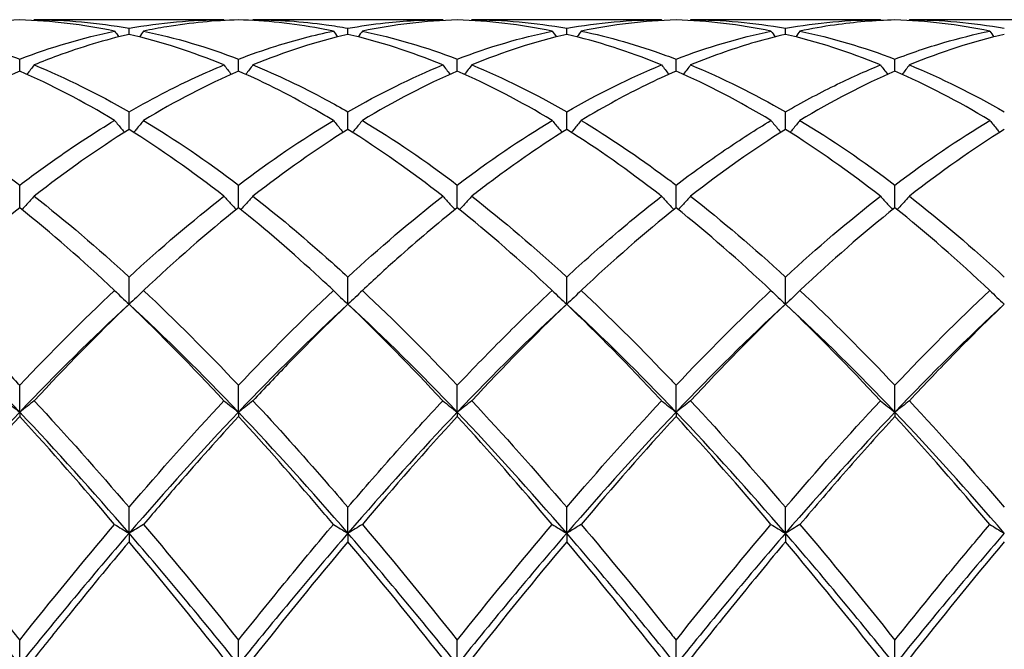
# Model space of a CAD drawing. Units: millimetres. Extents: x 19 to 674, y 19 to 471.
# Drawn here: x 494 to 504, y 334 to 341 of the extents above; entities that cross this region are included whole.
import ezdxf

# ---------------------------------------------------------------- set-up
doc = ezdxf.new("R2010")
doc.units = ezdxf.units.MM
doc.header["$LTSCALE"] = 2.333333
doc.layers.add('Visible (ISO)', color=7, linetype='Continuous', lineweight=25, true_color=0x00003f)

msp = doc.modelspace()

# ---------------------------------------------------------------- linework, layer by layer
at = {"layer": 'Visible (ISO)'}
for p, q in [((495.921, 340.601), (493.969, 340.601)), ((494.945, 340.451), (494.945, 340.513)), ((498.171, 340.601), (496.219, 340.601)), ((497.195, 340.451), (497.195, 340.513)), ((500.421, 340.601), (498.469, 340.601)), ((499.445, 340.451), (499.445, 340.513)), ((502.671, 340.601), (500.719, 340.601)), ((501.695, 340.451), (501.695, 340.513)), ((504.921, 340.601), (502.969, 340.601)), ((493.82, 340.073), (493.82, 340.196)), ((496.07, 340.073), (496.07, 340.196)), ((498.32, 340.073), (498.32, 340.196)), ((500.57, 340.073), (500.57, 340.196)), ((502.82, 340.073), (502.82, 340.196)), ((494.945, 339.474), (494.945, 339.654)), ((497.195, 339.474), (497.195, 339.654)), ((499.445, 339.474), (499.445, 339.654)), ((501.695, 339.474), (501.695, 339.654)), ((493.82, 338.669), (493.82, 338.902)), ((496.07, 338.669), (496.07, 338.902)), ((498.32, 338.669), (498.32, 338.902)), ((500.57, 338.669), (500.57, 338.902)), ((502.82, 338.669), (502.82, 338.902)), ((494.945, 337.678), (494.945, 337.957)), ((497.195, 337.678), (497.195, 337.957)), ((499.445, 337.678), (499.445, 337.957)), ((501.695, 337.678), (501.695, 337.957)), ((493.82, 336.568), (493.82, 336.844)), ((496.07, 336.568), (496.07, 336.844)), ((498.32, 336.568), (498.32, 336.844)), ((500.57, 336.568), (500.57, 336.844)), ((502.82, 336.568), (502.82, 336.844)), ((493.82, 336.568), (493.82, 336.524)), ((496.07, 336.568), (496.07, 336.524)), ((498.32, 336.568), (498.32, 336.524)), ((500.57, 336.568), (500.57, 336.524)), ((502.82, 336.568), (502.82, 336.524)), ((494.945, 335.324), (494.945, 335.59)), ((497.195, 335.324), (497.195, 335.59)), ((499.445, 335.324), (499.445, 335.59)), ((501.695, 335.324), (501.695, 335.59)), ((494.945, 335.324), (494.945, 335.237)), ((497.195, 335.324), (497.195, 335.237)), ((499.445, 335.324), (499.445, 335.237)), ((501.695, 335.324), (501.695, 335.237)), ((493.82, 333.975), (493.82, 334.225)), ((496.07, 333.975), (496.07, 334.225)), ((498.32, 333.975), (498.32, 334.225)), ((500.57, 333.975), (500.57, 334.225)), ((502.82, 333.975), (502.82, 334.225))]:
    msp.add_line(p, q, dxfattribs=at)
for points in [[(493.82, 340.599), (493.494, 340.59), (493.169, 340.552), (492.844, 340.484)], [(494.796, 340.484), (494.471, 340.552), (494.146, 340.59), (493.82, 340.599)], [(493.969, 340.601), (493.968, 340.599), (493.966, 340.596), (493.964, 340.593)], [(493.969, 340.601), (494.295, 340.601), (494.62, 340.572), (494.945, 340.513)], [(494.945, 340.513), (495.27, 340.572), (495.595, 340.601), (495.921, 340.601)], [(495.921, 340.601), (495.923, 340.599), (495.925, 340.596), (495.927, 340.593)], [(496.219, 340.601), (496.218, 340.599), (496.216, 340.596), (496.214, 340.593)], [(498.32, 340.599), (497.995, 340.59), (497.67, 340.552), (497.344, 340.484)], [(498.171, 340.601), (498.173, 340.599), (498.175, 340.596), (498.177, 340.593)], [(499.296, 340.484), (498.97, 340.552), (498.645, 340.59), (498.32, 340.599)], [(498.469, 340.601), (498.468, 340.599), (498.466, 340.596), (498.464, 340.593)], [(498.469, 340.601), (498.795, 340.601), (499.12, 340.572), (499.445, 340.513)], [(499.445, 340.513), (499.771, 340.572), (500.096, 340.601), (500.421, 340.601)], [(500.57, 340.599), (500.244, 340.59), (499.919, 340.552), (499.594, 340.484)], [(500.421, 340.601), (500.423, 340.599), (500.425, 340.596), (500.427, 340.593)], [(501.546, 340.484), (501.221, 340.552), (500.896, 340.59), (500.57, 340.599)], [(500.719, 340.601), (500.718, 340.599), (500.716, 340.596), (500.714, 340.593)], [(500.719, 340.601), (501.046, 340.601), (501.371, 340.572), (501.695, 340.513)], [(501.695, 340.513), (502.02, 340.572), (502.345, 340.601), (502.671, 340.601)], [(502.671, 340.601), (502.673, 340.599), (502.675, 340.596), (502.677, 340.593)], [(503.796, 340.484), (503.47, 340.552), (503.145, 340.59), (502.82, 340.599)], [(502.969, 340.601), (502.968, 340.599), (502.966, 340.596), (502.964, 340.593)], [(502.969, 340.601), (503.294, 340.601), (503.619, 340.572), (503.945, 340.513)], [(493.82, 340.196), (494.145, 340.32), (494.47, 340.417), (494.796, 340.484)], [(494.796, 340.484), (494.81, 340.465), (494.825, 340.445), (494.839, 340.426)], [(495.921, 340.136), (495.595, 340.27), (495.27, 340.375), (494.945, 340.451)], [(495.094, 340.484), (495.08, 340.465), (495.066, 340.445), (495.051, 340.426)], [(495.094, 340.484), (495.42, 340.417), (495.745, 340.321), (496.07, 340.196)], [(497.195, 340.451), (496.87, 340.375), (496.545, 340.27), (496.219, 340.136)], [(497.046, 340.484), (497.06, 340.465), (497.075, 340.445), (497.089, 340.426)], [(498.171, 340.136), (497.846, 340.27), (497.521, 340.375), (497.195, 340.451)], [(497.344, 340.484), (497.33, 340.465), (497.316, 340.445), (497.301, 340.426)], [(497.344, 340.484), (497.671, 340.417), (497.996, 340.32), (498.32, 340.196)], [(498.32, 340.196), (498.646, 340.321), (498.971, 340.417), (499.296, 340.484)], [(499.445, 340.451), (499.119, 340.375), (498.794, 340.27), (498.469, 340.136)], [(499.296, 340.484), (499.31, 340.465), (499.325, 340.445), (499.339, 340.426)], [(499.594, 340.484), (499.58, 340.465), (499.566, 340.445), (499.551, 340.426)], [(500.57, 340.196), (500.895, 340.32), (501.22, 340.417), (501.546, 340.484)], [(501.546, 340.484), (501.56, 340.465), (501.575, 340.445), (501.589, 340.426)], [(502.671, 340.136), (502.346, 340.27), (502.021, 340.375), (501.695, 340.451)], [(501.844, 340.484), (501.83, 340.465), (501.816, 340.445), (501.801, 340.426)], [(501.844, 340.484), (502.17, 340.417), (502.495, 340.32), (502.82, 340.196)], [(503.945, 340.451), (503.62, 340.375), (503.295, 340.27), (502.969, 340.136)], [(503.796, 340.484), (503.81, 340.465), (503.825, 340.445), (503.839, 340.426)], [(493.969, 340.136), (494.295, 340.003), (494.62, 339.842), (494.945, 339.654)], [(497.195, 339.654), (497.521, 339.842), (497.846, 340.003), (498.171, 340.136)], [(498.469, 340.136), (498.795, 340.003), (499.12, 339.842), (499.445, 339.654)], [(499.445, 339.654), (499.77, 339.842), (500.095, 340.003), (500.421, 340.136)], [(500.719, 340.136), (501.046, 340.003), (501.371, 339.841), (501.695, 339.654)], [(502.969, 340.136), (503.294, 340.003), (503.619, 339.842), (503.945, 339.654)], [(494.796, 339.566), (494.471, 339.762), (494.146, 339.931), (493.82, 340.073)], [(496.07, 340.073), (495.745, 339.932), (495.42, 339.762), (495.094, 339.566)], [(498.32, 340.073), (497.994, 339.931), (497.669, 339.762), (497.344, 339.566)], [(499.296, 339.566), (498.97, 339.762), (498.645, 339.931), (498.32, 340.073)], [(501.546, 339.566), (501.221, 339.761), (500.896, 339.931), (500.57, 340.073)], [(502.82, 340.073), (502.495, 339.932), (502.17, 339.762), (501.844, 339.566)], [(503.796, 339.566), (503.47, 339.762), (503.145, 339.932), (502.82, 340.073)], [(495.094, 339.566), (495.42, 339.37), (495.745, 339.148), (496.07, 338.902)], [(496.07, 338.902), (496.396, 339.148), (496.721, 339.37), (497.046, 339.566)], [(497.344, 339.566), (497.671, 339.37), (497.996, 339.148), (498.32, 338.902)], [(498.32, 338.902), (498.645, 339.148), (498.97, 339.37), (499.296, 339.566)], [(501.844, 339.566), (502.17, 339.37), (502.495, 339.148), (502.82, 338.902)], [(502.82, 338.902), (503.146, 339.148), (503.471, 339.37), (503.796, 339.566)], [(494.945, 339.474), (494.62, 339.271), (494.295, 339.041), (493.969, 338.787)], [(495.921, 338.787), (495.595, 339.041), (495.27, 339.27), (494.945, 339.474)], [(497.195, 339.474), (496.869, 339.27), (496.544, 339.04), (496.219, 338.787)], [(498.171, 338.787), (497.846, 339.04), (497.521, 339.27), (497.195, 339.474)], [(501.695, 339.474), (501.37, 339.271), (501.045, 339.041), (500.719, 338.787)], [(502.671, 338.787), (502.346, 339.041), (502.021, 339.27), (501.695, 339.474)], [(503.945, 339.474), (503.619, 339.27), (503.294, 339.04), (502.969, 338.787)], [(493.969, 338.787), (494.295, 338.533), (494.62, 338.256), (494.945, 337.957)], [(494.945, 337.957), (495.271, 338.257), (495.596, 338.534), (495.921, 338.787)], [(497.195, 337.957), (497.52, 338.256), (497.845, 338.533), (498.171, 338.787)], [(498.469, 338.787), (498.795, 338.534), (499.12, 338.256), (499.445, 337.957)], [(500.719, 338.787), (501.046, 338.533), (501.371, 338.255), (501.695, 337.957)], [(501.695, 337.957), (502.021, 338.257), (502.346, 338.534), (502.671, 338.787)], [(502.969, 338.787), (503.294, 338.534), (503.619, 338.257), (503.945, 337.957)], [(493.82, 338.669), (493.495, 338.408), (493.17, 338.124), (492.844, 337.819)], [(494.796, 337.819), (494.471, 338.124), (494.146, 338.408), (493.82, 338.669)], [(496.07, 338.669), (495.744, 338.408), (495.419, 338.124), (495.094, 337.819)], [(499.296, 337.819), (498.97, 338.124), (498.645, 338.408), (498.32, 338.669)], [(500.57, 338.669), (500.245, 338.408), (499.92, 338.124), (499.594, 337.819)], [(501.546, 337.819), (501.221, 338.123), (500.896, 338.407), (500.57, 338.669)], [(502.82, 338.669), (502.494, 338.408), (502.169, 338.124), (501.844, 337.819)], [(503.796, 337.819), (503.47, 338.125), (503.145, 338.409), (502.82, 338.669)], [(493.82, 336.844), (494.146, 337.189), (494.471, 337.514), (494.796, 337.819)], [(495.094, 337.819), (495.42, 337.514), (495.745, 337.188), (496.07, 336.844)], [(496.07, 336.844), (496.395, 337.188), (496.72, 337.513), (497.046, 337.819)], [(497.344, 337.819), (497.671, 337.513), (497.996, 337.187), (498.32, 336.844)], [(500.57, 336.844), (500.896, 337.189), (501.221, 337.514), (501.546, 337.819)], [(501.844, 337.819), (502.17, 337.514), (502.495, 337.188), (502.82, 336.844)], [(502.82, 336.844), (503.145, 337.188), (503.47, 337.513), (503.796, 337.819)], [(493.82, 336.568), (493.445, 336.962), (493.07, 337.333), (492.695, 337.678)], [(494.945, 337.678), (494.57, 337.333), (494.195, 336.962), (493.82, 336.568)], [(494.945, 337.678), (494.619, 337.365), (494.294, 337.034), (493.969, 336.685)], [(495.921, 336.685), (495.595, 337.035), (495.27, 337.366), (494.945, 337.678)], [(496.07, 336.568), (495.695, 336.962), (495.32, 337.333), (494.945, 337.678)], [(497.195, 337.678), (496.82, 337.333), (496.445, 336.962), (496.07, 336.568)], [(498.171, 336.685), (497.846, 337.034), (497.521, 337.365), (497.195, 337.678)], [(498.32, 336.568), (497.945, 336.962), (497.57, 337.333), (497.195, 337.678)], [(499.445, 337.678), (499.07, 337.333), (498.695, 336.962), (498.32, 336.568)], [(499.445, 337.678), (499.12, 337.366), (498.795, 337.035), (498.469, 336.685)], [(500.57, 336.568), (500.195, 336.962), (499.82, 337.333), (499.445, 337.678)], [(501.695, 337.678), (501.32, 337.333), (500.945, 336.962), (500.57, 336.568)], [(501.695, 337.678), (501.369, 337.366), (501.044, 337.034), (500.719, 336.685)], [(502.671, 336.685), (502.346, 337.035), (502.021, 337.366), (501.695, 337.678)], [(502.82, 336.568), (502.445, 336.962), (502.07, 337.333), (501.695, 337.678)], [(503.945, 337.678), (503.57, 337.333), (503.195, 336.962), (502.82, 336.568)], [(493.969, 336.685), (494.295, 336.336), (494.62, 335.969), (494.945, 335.59)], [(494.945, 335.59), (495.27, 335.97), (495.595, 336.336), (495.921, 336.685)], [(498.469, 336.685), (498.795, 336.336), (499.12, 335.97), (499.445, 335.59)], [(499.445, 335.59), (499.771, 335.971), (500.096, 336.337), (500.421, 336.685)], [(500.719, 336.685), (501.046, 336.335), (501.371, 335.969), (501.695, 335.59)], [(501.695, 335.59), (502.02, 335.97), (502.345, 336.336), (502.671, 336.685)], [(502.969, 336.685), (503.294, 336.337), (503.619, 335.971), (503.945, 335.59)], [(493.82, 336.568), (493.445, 336.174), (493.07, 335.757), (492.695, 335.324)], [(494.945, 335.324), (494.57, 335.757), (494.195, 336.174), (493.82, 336.568)], [(496.07, 336.568), (495.695, 336.174), (495.32, 335.757), (494.945, 335.324)], [(497.195, 335.324), (496.82, 335.757), (496.445, 336.174), (496.07, 336.568)], [(498.32, 336.568), (497.945, 336.174), (497.57, 335.757), (497.195, 335.324)], [(499.445, 335.324), (499.07, 335.757), (498.695, 336.174), (498.32, 336.568)], [(500.57, 336.568), (500.195, 336.174), (499.82, 335.757), (499.445, 335.324)], [(501.695, 335.324), (501.32, 335.757), (500.945, 336.174), (500.57, 336.568)], [(502.82, 336.568), (502.445, 336.174), (502.07, 335.757), (501.695, 335.324)], [(503.945, 335.324), (503.57, 335.757), (503.195, 336.174), (502.82, 336.568)], [(493.82, 336.524), (493.494, 336.169), (493.169, 335.798), (492.844, 335.414)], [(494.796, 335.414), (494.471, 335.798), (494.146, 336.169), (493.82, 336.524)], [(498.32, 336.524), (497.995, 336.17), (497.67, 335.799), (497.344, 335.414)], [(499.296, 335.414), (498.97, 335.799), (498.645, 336.17), (498.32, 336.524)], [(500.57, 336.524), (500.244, 336.169), (499.919, 335.798), (499.594, 335.414)], [(501.546, 335.414), (501.221, 335.798), (500.896, 336.169), (500.57, 336.524)], [(503.796, 335.414), (503.47, 335.8), (503.145, 336.171), (502.82, 336.524)], [(493.82, 334.225), (494.145, 334.632), (494.47, 335.029), (494.796, 335.414)], [(495.094, 335.414), (495.42, 335.03), (495.745, 334.633), (496.07, 334.225)], [(497.344, 335.414), (497.671, 335.029), (497.996, 334.631), (498.32, 334.225)], [(498.32, 334.225), (498.646, 334.633), (498.971, 335.03), (499.296, 335.414)], [(500.57, 334.225), (500.895, 334.632), (501.22, 335.029), (501.546, 335.414)], [(501.844, 335.414), (502.17, 335.03), (502.495, 334.632), (502.82, 334.225)], [(493.82, 333.975), (493.445, 334.438), (493.07, 334.89), (492.695, 335.324)], [(494.945, 335.324), (494.57, 334.89), (494.195, 334.438), (493.82, 333.975)], [(496.07, 333.975), (495.695, 334.438), (495.32, 334.89), (494.945, 335.324)], [(497.195, 335.324), (496.82, 334.89), (496.445, 334.438), (496.07, 333.975)], [(498.32, 333.975), (497.945, 334.438), (497.57, 334.89), (497.195, 335.324)], [(499.445, 335.324), (499.07, 334.89), (498.695, 334.438), (498.32, 333.975)], [(500.57, 333.975), (500.195, 334.438), (499.82, 334.89), (499.445, 335.324)], [(501.695, 335.324), (501.32, 334.89), (500.945, 334.438), (500.57, 333.975)], [(502.82, 333.975), (502.445, 334.438), (502.07, 334.89), (501.695, 335.324)], [(503.945, 335.324), (503.57, 334.89), (503.195, 334.438), (502.82, 333.975)], [(495.921, 334.037), (495.595, 334.448), (495.27, 334.849), (494.945, 335.237)], [(497.195, 335.237), (496.87, 334.849), (496.545, 334.448), (496.219, 334.037)], [(498.171, 334.037), (497.846, 334.447), (497.521, 334.848), (497.195, 335.237)], [(499.445, 335.237), (499.119, 334.848), (498.794, 334.447), (498.469, 334.037)], [(502.671, 334.037), (502.346, 334.448), (502.021, 334.848), (501.695, 335.237)], [(503.945, 335.237), (503.62, 334.849), (503.295, 334.448), (502.969, 334.037)]]:
    msp.add_open_spline(points, degree=3, dxfattribs=at)
for points, knots in [([(496.07, 340.599), (495.825, 340.593), (495.579, 340.569), (495.253, 340.516), (495.174, 340.501), (495.094, 340.484)], [2.7923985, 2.7923985, 2.7923985, 2.7923985, 2.9153379, 2.9153379, 2.9548509, 2.9548509, 2.9548509, 2.9548509]), ([(497.046, 340.484), (497, 340.494), (496.954, 340.503), (496.628, 340.562), (496.349, 340.592), (496.07, 340.599)], [11.0552617, 11.0552617, 11.0552617, 11.0552617, 11.078284, 11.078284, 11.2177806, 11.2177806, 11.2177806, 11.2177806]), ([(496.219, 340.601), (496.47, 340.601), (496.721, 340.584), (497.047, 340.539), (497.121, 340.527), (497.195, 340.513)], [31.9432041, 31.9432041, 31.9432041, 31.9432041, 32.068717, 32.068717, 32.1056709, 32.1056709, 32.1056709, 32.1056709]), ([(497.195, 340.513), (497.323, 340.536), (497.452, 340.555), (497.777, 340.591), (497.974, 340.601), (498.171, 340.601)], [1.1021233, 1.1021233, 1.1021233, 1.1021233, 1.1661352, 1.1661352, 1.2645295, 1.2645295, 1.2645295, 1.2645295]), ([(502.82, 340.599), (502.614, 340.594), (502.407, 340.576), (502.081, 340.53), (501.963, 340.509), (501.844, 340.484)], [2.2289865, 2.2289865, 2.2289865, 2.2289865, 2.3322703, 2.3322703, 2.3913996, 2.3913996, 2.3913996, 2.3913996]), ([(492.844, 340.484), (493.056, 340.441), (493.268, 340.384), (493.594, 340.279), (493.707, 340.239), (493.82, 340.196)], [31.3797936, 31.3797936, 31.3797936, 31.3797936, 31.4856494, 31.4856494, 31.542211, 31.542211, 31.542211, 31.542211]), ([(494.945, 340.451), (494.7, 340.394), (494.454, 340.32), (494.128, 340.2), (494.049, 340.169), (493.969, 340.136)], [2.7923985, 2.7923985, 2.7923985, 2.7923985, 2.9153379, 2.9153379, 2.9548509, 2.9548509, 2.9548509, 2.9548509]), ([(496.07, 340.196), (496.198, 340.245), (496.327, 340.29), (496.652, 340.392), (496.849, 340.444), (497.046, 340.484)], [1.1021233, 1.1021233, 1.1021233, 1.1021233, 1.1661352, 1.1661352, 1.2645295, 1.2645295, 1.2645295, 1.2645295]), ([(500.421, 340.136), (500.414, 340.139), (500.407, 340.142), (500.081, 340.275), (499.763, 340.377), (499.445, 340.451)], [10.4917718, 10.4917718, 10.4917718, 10.4917718, 10.4952165, 10.4952165, 10.6543882, 10.6543882, 10.6543882, 10.6543882]), ([(499.594, 340.484), (499.884, 340.424), (500.174, 340.341), (500.501, 340.222), (500.535, 340.209), (500.57, 340.196)], [32.5066036, 32.5066036, 32.5066036, 32.5066036, 32.6517845, 32.6517845, 32.6691478, 32.6691478, 32.6691478, 32.6691478]), ([(501.695, 340.451), (501.489, 340.403), (501.282, 340.343), (500.956, 340.23), (500.838, 340.185), (500.719, 340.136)], [2.2289865, 2.2289865, 2.2289865, 2.2289865, 2.3322703, 2.3322703, 2.3913996, 2.3913996, 2.3913996, 2.3913996]), ([(502.82, 340.196), (502.987, 340.26), (503.155, 340.317), (503.481, 340.412), (503.638, 340.452), (503.796, 340.484)], [1.6655618, 1.6655618, 1.6655618, 1.6655618, 1.7492027, 1.7492027, 1.8279574, 1.8279574, 1.8279574, 1.8279574]), ([(493.969, 340.136), (493.945, 340.104), (493.92, 340.073), (493.895, 340.041), (493.895, 340.04), (493.895, 340.04)], [-0.02495535, -0.02495535, -0.02495535, -0.02495535, -0.01248371, -0.01248371, -0.01239508, -0.01239508, -0.01239508, -0.01239508]), ([(494.945, 339.654), (495.073, 339.728), (495.202, 339.798), (495.527, 339.965), (495.724, 340.056), (495.921, 340.136)], [1.1021233, 1.1021233, 1.1021233, 1.1021233, 1.1661352, 1.1661352, 1.2645295, 1.2645295, 1.2645295, 1.2645295]), ([(495.921, 340.136), (495.945, 340.104), (495.97, 340.073), (495.995, 340.041), (495.995, 340.04), (495.995, 340.04)], [-0.02495535, -0.02495535, -0.02495535, -0.02495535, -0.01248371, -0.01248371, -0.01239508, -0.01239508, -0.01239508, -0.01239508]), ([(496.219, 340.136), (496.195, 340.104), (496.17, 340.073), (496.145, 340.041), (496.145, 340.04), (496.145, 340.04)], [-0.02495535, -0.02495535, -0.02495535, -0.02495535, -0.01248371, -0.01248371, -0.01239508, -0.01239508, -0.01239508, -0.01239508]), ([(496.219, 340.136), (496.47, 340.034), (496.721, 339.914), (497.047, 339.738), (497.121, 339.697), (497.195, 339.654)], [31.9432041, 31.9432041, 31.9432041, 31.9432041, 32.068717, 32.068717, 32.1056709, 32.1056709, 32.1056709, 32.1056709]), ([(498.171, 340.136), (498.195, 340.104), (498.22, 340.073), (498.245, 340.041), (498.245, 340.04), (498.245, 340.04)], [-0.02495535, -0.02495535, -0.02495535, -0.02495535, -0.01248371, -0.01248371, -0.01239508, -0.01239508, -0.01239508, -0.01239508]), ([(498.469, 340.136), (498.445, 340.104), (498.42, 340.073), (498.395, 340.041), (498.395, 340.04), (498.395, 340.04)], [-0.02495535, -0.02495535, -0.02495535, -0.02495535, -0.01248371, -0.01248371, -0.01239508, -0.01239508, -0.01239508, -0.01239508]), ([(500.421, 340.136), (500.445, 340.104), (500.47, 340.073), (500.495, 340.041), (500.495, 340.04), (500.495, 340.04)], [-0.02495535, -0.02495535, -0.02495535, -0.02495535, -0.01248371, -0.01248371, -0.01239508, -0.01239508, -0.01239508, -0.01239508]), ([(500.719, 340.136), (500.695, 340.104), (500.67, 340.073), (500.645, 340.041), (500.645, 340.04), (500.645, 340.04)], [-0.02495535, -0.02495535, -0.02495535, -0.02495535, -0.01248371, -0.01248371, -0.01239508, -0.01239508, -0.01239508, -0.01239508]), ([(501.695, 339.654), (501.862, 339.751), (502.03, 339.84), (502.356, 340.001), (502.513, 340.072), (502.671, 340.136)], [1.6655618, 1.6655618, 1.6655618, 1.6655618, 1.7492027, 1.7492027, 1.8279574, 1.8279574, 1.8279574, 1.8279574]), ([(502.671, 340.136), (502.695, 340.104), (502.72, 340.073), (502.745, 340.041), (502.745, 340.04), (502.745, 340.04)], [-0.02495535, -0.02495535, -0.02495535, -0.02495535, -0.01248371, -0.01248371, -0.01239508, -0.01239508, -0.01239508, -0.01239508]), ([(502.969, 340.136), (502.945, 340.104), (502.92, 340.073), (502.895, 340.041), (502.895, 340.04), (502.895, 340.04)], [-0.02495535, -0.02495535, -0.02495535, -0.02495535, -0.01248371, -0.01248371, -0.01239508, -0.01239508, -0.01239508, -0.01239508]), ([(493.82, 340.073), (493.575, 339.966), (493.329, 339.843), (493.003, 339.66), (492.924, 339.614), (492.844, 339.566)], [2.7923985, 2.7923985, 2.7923985, 2.7923985, 2.9153379, 2.9153379, 2.9548509, 2.9548509, 2.9548509, 2.9548509]), ([(497.046, 339.566), (497, 339.594), (496.954, 339.621), (496.628, 339.81), (496.349, 339.952), (496.07, 340.073)], [11.0552617, 11.0552617, 11.0552617, 11.0552617, 11.078284, 11.078284, 11.2177806, 11.2177806, 11.2177806, 11.2177806]), ([(500.57, 340.073), (500.364, 339.983), (500.157, 339.882), (499.831, 339.705), (499.713, 339.637), (499.594, 339.566)], [2.2289865, 2.2289865, 2.2289865, 2.2289865, 2.3322703, 2.3322703, 2.3913996, 2.3913996, 2.3913996, 2.3913996]), ([(492.844, 339.566), (493.056, 339.439), (493.268, 339.3), (493.594, 339.07), (493.707, 338.987), (493.82, 338.902)], [31.3797936, 31.3797936, 31.3797936, 31.3797936, 31.4856494, 31.4856494, 31.542211, 31.542211, 31.542211, 31.542211]), ([(493.82, 338.902), (493.948, 338.999), (494.077, 339.092), (494.402, 339.319), (494.599, 339.448), (494.796, 339.566)], [1.1021233, 1.1021233, 1.1021233, 1.1021233, 1.1661352, 1.1661352, 1.2645295, 1.2645295, 1.2645295, 1.2645295]), ([(494.796, 339.566), (494.82, 339.536), (494.845, 339.506), (494.879, 339.466), (494.888, 339.455), (494.897, 339.444)], [-0.02495535, -0.02495535, -0.02495535, -0.02495535, -0.01248371, -0.01248371, -0.00792954, -0.00792954, -0.00792954, -0.00792954]), ([(495.094, 339.566), (495.07, 339.536), (495.045, 339.506), (495.012, 339.466), (495.002, 339.455), (494.993, 339.444)], [-0.02495535, -0.02495535, -0.02495535, -0.02495535, -0.01248371, -0.01248371, -0.00792954, -0.00792954, -0.00792954, -0.00792954]), ([(497.046, 339.566), (497.07, 339.536), (497.095, 339.506), (497.129, 339.466), (497.138, 339.455), (497.147, 339.444)], [-0.02495535, -0.02495535, -0.02495535, -0.02495535, -0.01248371, -0.01248371, -0.00792954, -0.00792954, -0.00792954, -0.00792954]), ([(497.344, 339.566), (497.32, 339.536), (497.295, 339.506), (497.262, 339.466), (497.252, 339.455), (497.243, 339.444)], [-0.02495535, -0.02495535, -0.02495535, -0.02495535, -0.01248371, -0.01248371, -0.00792954, -0.00792954, -0.00792954, -0.00792954]), ([(499.296, 339.566), (499.32, 339.536), (499.345, 339.506), (499.379, 339.466), (499.388, 339.455), (499.397, 339.444)], [-0.02495535, -0.02495535, -0.02495535, -0.02495535, -0.01248371, -0.01248371, -0.00792954, -0.00792954, -0.00792954, -0.00792954]), ([(499.594, 339.566), (499.57, 339.536), (499.545, 339.506), (499.512, 339.466), (499.502, 339.455), (499.493, 339.444)], [-0.02495535, -0.02495535, -0.02495535, -0.02495535, -0.01248371, -0.01248371, -0.00792954, -0.00792954, -0.00792954, -0.00792954]), ([(499.594, 339.566), (499.884, 339.392), (500.174, 339.196), (500.501, 338.954), (500.535, 338.928), (500.57, 338.902)], [32.5066036, 32.5066036, 32.5066036, 32.5066036, 32.6517845, 32.6517845, 32.6691478, 32.6691478, 32.6691478, 32.6691478]), ([(500.57, 338.902), (500.737, 339.028), (500.905, 339.149), (501.231, 339.37), (501.388, 339.471), (501.546, 339.566)], [1.6655618, 1.6655618, 1.6655618, 1.6655618, 1.7492027, 1.7492027, 1.8279574, 1.8279574, 1.8279574, 1.8279574]), ([(501.546, 339.566), (501.57, 339.536), (501.595, 339.506), (501.629, 339.466), (501.638, 339.455), (501.647, 339.444)], [-0.02495535, -0.02495535, -0.02495535, -0.02495535, -0.01248371, -0.01248371, -0.00792954, -0.00792954, -0.00792954, -0.00792954]), ([(501.844, 339.566), (501.82, 339.536), (501.795, 339.506), (501.762, 339.466), (501.752, 339.455), (501.743, 339.444)], [-0.02495535, -0.02495535, -0.02495535, -0.02495535, -0.01248371, -0.01248371, -0.00792954, -0.00792954, -0.00792954, -0.00792954]), ([(503.796, 339.566), (503.82, 339.536), (503.845, 339.506), (503.879, 339.466), (503.888, 339.455), (503.897, 339.444)], [-0.02495535, -0.02495535, -0.02495535, -0.02495535, -0.01248371, -0.01248371, -0.00792954, -0.00792954, -0.00792954, -0.00792954]), ([(499.445, 339.474), (499.239, 339.345), (499.032, 339.205), (498.706, 338.969), (498.588, 338.879), (498.469, 338.787)], [2.2289865, 2.2289865, 2.2289865, 2.2289865, 2.3322703, 2.3322703, 2.3913996, 2.3913996, 2.3913996, 2.3913996]), ([(500.421, 338.787), (500.414, 338.792), (500.407, 338.798), (500.081, 339.051), (499.763, 339.275), (499.445, 339.474)], [10.4917718, 10.4917718, 10.4917718, 10.4917718, 10.4952165, 10.4952165, 10.6543882, 10.6543882, 10.6543882, 10.6543882]), ([(493.969, 338.787), (493.945, 338.76), (493.92, 338.733), (493.878, 338.687), (493.861, 338.669), (493.844, 338.65)], [-0.02495535, -0.02495535, -0.02495535, -0.02495535, -0.01248371, -0.01248371, -0.00387205, -0.00387205, -0.00387205, -0.00387205]), ([(495.921, 338.787), (495.945, 338.76), (495.97, 338.733), (496.012, 338.687), (496.029, 338.669), (496.047, 338.65)], [-0.02495535, -0.02495535, -0.02495535, -0.02495535, -0.01248371, -0.01248371, -0.00387205, -0.00387205, -0.00387205, -0.00387205]), ([(496.219, 338.787), (496.195, 338.76), (496.17, 338.733), (496.128, 338.687), (496.111, 338.669), (496.094, 338.65)], [-0.02495535, -0.02495535, -0.02495535, -0.02495535, -0.01248371, -0.01248371, -0.00387205, -0.00387205, -0.00387205, -0.00387205]), ([(496.219, 338.787), (496.47, 338.592), (496.721, 338.382), (497.047, 338.092), (497.121, 338.025), (497.195, 337.957)], [31.9432041, 31.9432041, 31.9432041, 31.9432041, 32.068717, 32.068717, 32.1056709, 32.1056709, 32.1056709, 32.1056709]), ([(498.171, 338.787), (498.195, 338.76), (498.22, 338.733), (498.262, 338.687), (498.279, 338.669), (498.297, 338.65)], [-0.02495535, -0.02495535, -0.02495535, -0.02495535, -0.01248371, -0.01248371, -0.00387205, -0.00387205, -0.00387205, -0.00387205]), ([(498.469, 338.787), (498.445, 338.76), (498.42, 338.733), (498.378, 338.687), (498.361, 338.669), (498.344, 338.65)], [-0.02495535, -0.02495535, -0.02495535, -0.02495535, -0.01248371, -0.01248371, -0.00387205, -0.00387205, -0.00387205, -0.00387205]), ([(499.445, 337.957), (499.612, 338.111), (499.78, 338.259), (500.106, 338.536), (500.263, 338.664), (500.421, 338.787)], [1.6655618, 1.6655618, 1.6655618, 1.6655618, 1.7492027, 1.7492027, 1.8279574, 1.8279574, 1.8279574, 1.8279574]), ([(500.421, 338.787), (500.445, 338.76), (500.47, 338.733), (500.512, 338.687), (500.529, 338.669), (500.547, 338.65)], [-0.02495535, -0.02495535, -0.02495535, -0.02495535, -0.01248371, -0.01248371, -0.00387205, -0.00387205, -0.00387205, -0.00387205]), ([(500.719, 338.787), (500.695, 338.76), (500.67, 338.733), (500.628, 338.687), (500.611, 338.669), (500.594, 338.65)], [-0.02495535, -0.02495535, -0.02495535, -0.02495535, -0.01248371, -0.01248371, -0.00387205, -0.00387205, -0.00387205, -0.00387205]), ([(502.671, 338.787), (502.695, 338.76), (502.72, 338.733), (502.762, 338.687), (502.779, 338.669), (502.797, 338.65)], [-0.02495535, -0.02495535, -0.02495535, -0.02495535, -0.01248371, -0.01248371, -0.00387205, -0.00387205, -0.00387205, -0.00387205]), ([(502.969, 338.787), (502.945, 338.76), (502.92, 338.733), (502.878, 338.687), (502.861, 338.669), (502.844, 338.65)], [-0.02495535, -0.02495535, -0.02495535, -0.02495535, -0.01248371, -0.01248371, -0.00387205, -0.00387205, -0.00387205, -0.00387205]), ([(497.046, 337.819), (497, 337.862), (496.954, 337.905), (496.628, 338.205), (496.349, 338.446), (496.07, 338.669)], [11.0552617, 11.0552617, 11.0552617, 11.0552617, 11.078284, 11.078284, 11.2177806, 11.2177806, 11.2177806, 11.2177806]), ([(498.32, 338.669), (498.114, 338.504), (497.907, 338.328), (497.581, 338.038), (497.463, 337.93), (497.344, 337.819)], [2.2289865, 2.2289865, 2.2289865, 2.2289865, 2.3322703, 2.3322703, 2.3913996, 2.3913996, 2.3913996, 2.3913996]), ([(492.844, 337.819), (493.056, 337.621), (493.268, 337.413), (493.594, 337.082), (493.707, 336.964), (493.82, 336.844)], [31.3797936, 31.3797936, 31.3797936, 31.3797936, 31.4856494, 31.4856494, 31.542211, 31.542211, 31.542211, 31.542211]), ([(494.796, 337.819), (494.82, 337.795), (494.845, 337.771), (494.895, 337.724), (494.92, 337.701), (494.945, 337.678)], [-0.02495535, -0.02495535, -0.02495535, -0.02495535, -0.01248371, -0.01248371, 0, 0, 0, 0]), ([(495.094, 337.819), (495.07, 337.795), (495.045, 337.771), (494.996, 337.724), (494.971, 337.701), (494.945, 337.678)], [-0.02495535, -0.02495535, -0.02495535, -0.02495535, -0.01248371, -0.01248371, 0, 0, 0, 0]), ([(497.046, 337.819), (497.07, 337.795), (497.095, 337.771), (497.145, 337.724), (497.17, 337.701), (497.195, 337.678)], [-0.02495535, -0.02495535, -0.02495535, -0.02495535, -0.01248371, -0.01248371, 0, 0, 0, 0]), ([(497.344, 337.819), (497.32, 337.795), (497.295, 337.771), (497.246, 337.724), (497.221, 337.701), (497.195, 337.678)], [-0.02495535, -0.02495535, -0.02495535, -0.02495535, -0.01248371, -0.01248371, 0, 0, 0, 0]), ([(498.32, 336.844), (498.487, 337.021), (498.655, 337.193), (498.981, 337.518), (499.138, 337.671), (499.296, 337.819)], [1.6655618, 1.6655618, 1.6655618, 1.6655618, 1.7492027, 1.7492027, 1.8279574, 1.8279574, 1.8279574, 1.8279574]), ([(499.296, 337.819), (499.32, 337.795), (499.345, 337.771), (499.395, 337.724), (499.42, 337.701), (499.445, 337.678)], [-0.02495535, -0.02495535, -0.02495535, -0.02495535, -0.01248371, -0.01248371, 0, 0, 0, 0]), ([(499.594, 337.819), (499.57, 337.795), (499.545, 337.771), (499.496, 337.724), (499.471, 337.701), (499.445, 337.678)], [-0.02495535, -0.02495535, -0.02495535, -0.02495535, -0.01248371, -0.01248371, 0, 0, 0, 0]), ([(499.594, 337.819), (499.884, 337.547), (500.174, 337.258), (500.501, 336.918), (500.535, 336.881), (500.57, 336.844)], [32.5066036, 32.5066036, 32.5066036, 32.5066036, 32.6517845, 32.6517845, 32.6691478, 32.6691478, 32.6691478, 32.6691478]), ([(501.546, 337.819), (501.57, 337.795), (501.595, 337.771), (501.645, 337.724), (501.67, 337.701), (501.695, 337.678)], [-0.02495535, -0.02495535, -0.02495535, -0.02495535, -0.01248371, -0.01248371, 0, 0, 0, 0]), ([(501.844, 337.819), (501.82, 337.795), (501.795, 337.771), (501.746, 337.724), (501.721, 337.701), (501.695, 337.678)], [-0.02495535, -0.02495535, -0.02495535, -0.02495535, -0.01248371, -0.01248371, 0, 0, 0, 0]), ([(503.796, 337.819), (503.82, 337.795), (503.845, 337.771), (503.895, 337.724), (503.92, 337.701), (503.945, 337.678)], [-0.02495535, -0.02495535, -0.02495535, -0.02495535, -0.01248371, -0.01248371, 0, 0, 0, 0]), ([(497.195, 337.678), (496.989, 337.48), (496.782, 337.274), (496.456, 336.937), (496.338, 336.812), (496.219, 336.685)], [2.2289865, 2.2289865, 2.2289865, 2.2289865, 2.3322703, 2.3322703, 2.3913996, 2.3913996, 2.3913996, 2.3913996]), ([(500.421, 336.685), (500.414, 336.693), (500.407, 336.7), (500.081, 337.05), (499.763, 337.374), (499.445, 337.678)], [10.4917718, 10.4917718, 10.4917718, 10.4917718, 10.4952165, 10.4952165, 10.6543882, 10.6543882, 10.6543882, 10.6543882]), ([(503.945, 337.678), (503.778, 337.517), (503.611, 337.352), (503.285, 337.02), (503.127, 336.854), (502.969, 336.685)], [1.6655618, 1.6655618, 1.6655618, 1.6655618, 1.7492027, 1.7492027, 1.8279574, 1.8279574, 1.8279574, 1.8279574]), ([(493.671, 336.685), (493.695, 336.666), (493.72, 336.646), (493.77, 336.607), (493.795, 336.587), (493.82, 336.568)], [-0.02495535, -0.02495535, -0.02495535, -0.02495535, -0.01248371, -0.01248371, 0, 0, 0, 0]), ([(493.969, 336.685), (493.945, 336.666), (493.92, 336.646), (493.871, 336.607), (493.846, 336.587), (493.82, 336.568)], [-0.02495535, -0.02495535, -0.02495535, -0.02495535, -0.01248371, -0.01248371, 0, 0, 0, 0]), ([(495.921, 336.685), (495.945, 336.666), (495.97, 336.646), (496.02, 336.607), (496.045, 336.587), (496.07, 336.568)], [-0.02495535, -0.02495535, -0.02495535, -0.02495535, -0.01248371, -0.01248371, 0, 0, 0, 0]), ([(496.219, 336.685), (496.195, 336.666), (496.17, 336.646), (496.121, 336.607), (496.096, 336.587), (496.07, 336.568)], [-0.02495535, -0.02495535, -0.02495535, -0.02495535, -0.01248371, -0.01248371, 0, 0, 0, 0]), ([(496.219, 336.685), (496.47, 336.416), (496.721, 336.137), (497.047, 335.762), (497.121, 335.676), (497.195, 335.59)], [31.9432041, 31.9432041, 31.9432041, 31.9432041, 32.068717, 32.068717, 32.1056709, 32.1056709, 32.1056709, 32.1056709]), ([(497.195, 335.59), (497.362, 335.785), (497.53, 335.977), (497.856, 336.343), (498.013, 336.516), (498.171, 336.685)], [1.6655618, 1.6655618, 1.6655618, 1.6655618, 1.7492027, 1.7492027, 1.8279574, 1.8279574, 1.8279574, 1.8279574]), ([(498.171, 336.685), (498.195, 336.666), (498.22, 336.646), (498.27, 336.607), (498.295, 336.587), (498.32, 336.568)], [-0.02495535, -0.02495535, -0.02495535, -0.02495535, -0.01248371, -0.01248371, 0, 0, 0, 0]), ([(498.469, 336.685), (498.445, 336.666), (498.42, 336.646), (498.371, 336.607), (498.346, 336.587), (498.32, 336.568)], [-0.02495535, -0.02495535, -0.02495535, -0.02495535, -0.01248371, -0.01248371, 0, 0, 0, 0]), ([(500.421, 336.685), (500.445, 336.666), (500.47, 336.646), (500.52, 336.607), (500.545, 336.587), (500.57, 336.568)], [-0.02495535, -0.02495535, -0.02495535, -0.02495535, -0.01248371, -0.01248371, 0, 0, 0, 0]), ([(500.719, 336.685), (500.695, 336.666), (500.67, 336.646), (500.621, 336.607), (500.596, 336.587), (500.57, 336.568)], [-0.02495535, -0.02495535, -0.02495535, -0.02495535, -0.01248371, -0.01248371, 0, 0, 0, 0]), ([(502.671, 336.685), (502.695, 336.666), (502.72, 336.646), (502.77, 336.607), (502.795, 336.587), (502.82, 336.568)], [-0.02495535, -0.02495535, -0.02495535, -0.02495535, -0.01248371, -0.01248371, 0, 0, 0, 0]), ([(502.969, 336.685), (502.945, 336.666), (502.92, 336.646), (502.871, 336.607), (502.846, 336.587), (502.82, 336.568)], [-0.02495535, -0.02495535, -0.02495535, -0.02495535, -0.01248371, -0.01248371, 0, 0, 0, 0]), ([(496.07, 336.524), (495.864, 336.299), (495.657, 336.067), (495.331, 335.692), (495.213, 335.554), (495.094, 335.414)], [2.2289865, 2.2289865, 2.2289865, 2.2289865, 2.3322703, 2.3322703, 2.3913996, 2.3913996, 2.3913996, 2.3913996]), ([(497.046, 335.414), (497, 335.469), (496.954, 335.523), (496.628, 335.905), (496.349, 336.221), (496.07, 336.524)], [11.0552617, 11.0552617, 11.0552617, 11.0552617, 11.078284, 11.078284, 11.2177806, 11.2177806, 11.2177806, 11.2177806]), ([(502.82, 336.524), (502.653, 336.342), (502.486, 336.155), (502.16, 335.784), (502.002, 335.6), (501.844, 335.414)], [1.6655618, 1.6655618, 1.6655618, 1.6655618, 1.7492027, 1.7492027, 1.8279574, 1.8279574, 1.8279574, 1.8279574]), ([(492.844, 335.414), (493.056, 335.164), (493.268, 334.908), (493.594, 334.507), (493.707, 334.366), (493.82, 334.225)], [31.3797936, 31.3797936, 31.3797936, 31.3797936, 31.4856494, 31.4856494, 31.542211, 31.542211, 31.542211, 31.542211]), ([(494.796, 335.414), (494.82, 335.399), (494.845, 335.384), (494.895, 335.354), (494.92, 335.338), (494.945, 335.324)], [-0.02495535, -0.02495535, -0.02495535, -0.02495535, -0.01248371, -0.01248371, 0, 0, 0, 0]), ([(495.094, 335.414), (495.07, 335.399), (495.045, 335.384), (494.996, 335.354), (494.971, 335.338), (494.945, 335.324)], [-0.02495535, -0.02495535, -0.02495535, -0.02495535, -0.01248371, -0.01248371, 0, 0, 0, 0]), ([(496.07, 334.225), (496.237, 334.434), (496.405, 334.641), (496.731, 335.039), (496.888, 335.228), (497.046, 335.414)], [1.6655618, 1.6655618, 1.6655618, 1.6655618, 1.7492027, 1.7492027, 1.8279574, 1.8279574, 1.8279574, 1.8279574]), ([(497.046, 335.414), (497.07, 335.399), (497.095, 335.384), (497.145, 335.354), (497.17, 335.338), (497.195, 335.324)], [-0.02495535, -0.02495535, -0.02495535, -0.02495535, -0.01248371, -0.01248371, 0, 0, 0, 0]), ([(497.344, 335.414), (497.32, 335.399), (497.295, 335.384), (497.246, 335.354), (497.221, 335.338), (497.195, 335.324)], [-0.02495535, -0.02495535, -0.02495535, -0.02495535, -0.01248371, -0.01248371, 0, 0, 0, 0]), ([(499.296, 335.414), (499.32, 335.399), (499.345, 335.384), (499.395, 335.354), (499.42, 335.338), (499.445, 335.324)], [-0.02495535, -0.02495535, -0.02495535, -0.02495535, -0.01248371, -0.01248371, 0, 0, 0, 0]), ([(499.594, 335.414), (499.57, 335.399), (499.545, 335.384), (499.496, 335.354), (499.471, 335.338), (499.445, 335.324)], [-0.02495535, -0.02495535, -0.02495535, -0.02495535, -0.01248371, -0.01248371, 0, 0, 0, 0]), ([(499.594, 335.414), (499.884, 335.072), (500.174, 334.718), (500.501, 334.312), (500.535, 334.268), (500.57, 334.225)], [32.5066036, 32.5066036, 32.5066036, 32.5066036, 32.6517845, 32.6517845, 32.6691478, 32.6691478, 32.6691478, 32.6691478]), ([(501.546, 335.414), (501.57, 335.399), (501.595, 335.384), (501.645, 335.354), (501.67, 335.338), (501.695, 335.324)], [-0.02495535, -0.02495535, -0.02495535, -0.02495535, -0.01248371, -0.01248371, 0, 0, 0, 0]), ([(501.844, 335.414), (501.82, 335.399), (501.795, 335.384), (501.746, 335.354), (501.721, 335.338), (501.695, 335.324)], [-0.02495535, -0.02495535, -0.02495535, -0.02495535, -0.01248371, -0.01248371, 0, 0, 0, 0]), ([(502.82, 334.225), (503.027, 334.483), (503.233, 334.738), (503.559, 335.133), (503.678, 335.274), (503.796, 335.414)], [2.2289865, 2.2289865, 2.2289865, 2.2289865, 2.3322703, 2.3322703, 2.3913996, 2.3913996, 2.3913996, 2.3913996]), ([(503.796, 335.414), (503.82, 335.399), (503.845, 335.384), (503.895, 335.354), (503.92, 335.338), (503.945, 335.324)], [-0.02495535, -0.02495535, -0.02495535, -0.02495535, -0.01248371, -0.01248371, 0, 0, 0, 0]), ([(494.945, 335.237), (494.739, 334.991), (494.532, 334.739), (494.206, 334.335), (494.088, 334.186), (493.969, 334.037)], [2.2289865, 2.2289865, 2.2289865, 2.2289865, 2.3322703, 2.3322703, 2.3913996, 2.3913996, 2.3913996, 2.3913996]), ([(500.421, 334.037), (500.414, 334.046), (500.407, 334.055), (500.081, 334.466), (499.763, 334.858), (499.445, 335.237)], [10.4917718, 10.4917718, 10.4917718, 10.4917718, 10.4952165, 10.4952165, 10.6543882, 10.6543882, 10.6543882, 10.6543882]), ([(501.695, 335.237), (501.528, 335.037), (501.361, 334.834), (501.035, 334.433), (500.877, 334.236), (500.719, 334.037)], [1.6655618, 1.6655618, 1.6655618, 1.6655618, 1.7492027, 1.7492027, 1.8279574, 1.8279574, 1.8279574, 1.8279574])]:
    msp.add_open_spline(points, degree=3, knots=knots, dxfattribs=at)

doc.saveas('drawing.dxf')
